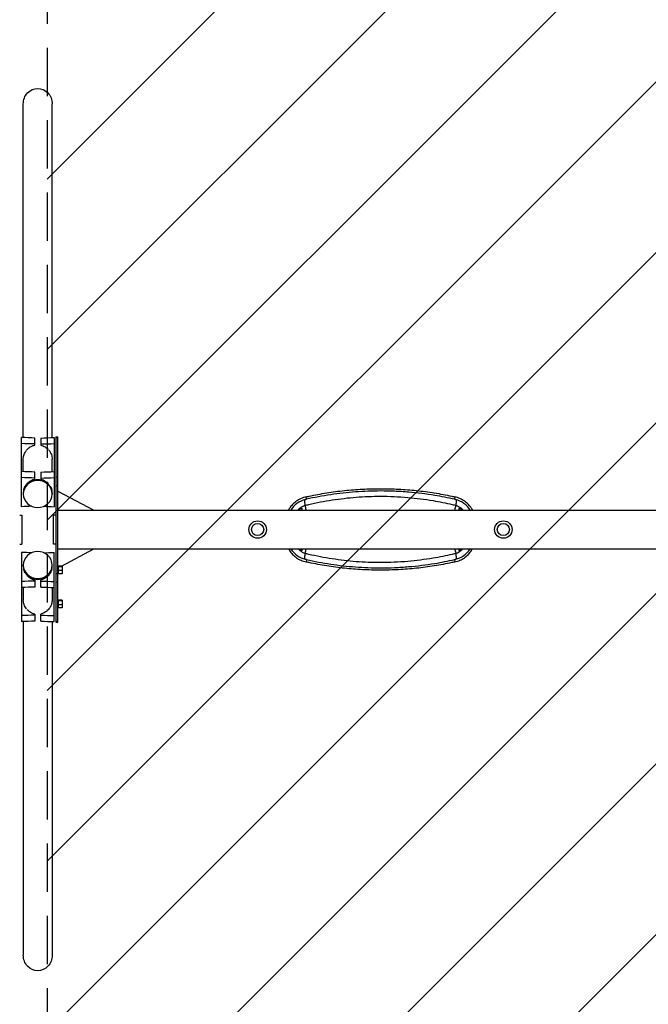
# Model space of a CAD drawing. Units: millimetres. Extents: x -3263 to 3263, y -3936 to 3936.
# Drawn here: x -47 to 1608, y -1250 to 1343 of the extents above; entities that cross this region are included whole.
import ezdxf

# ---------------------------------------------------------------- set-up
doc = ezdxf.new("R2010")
doc.units = ezdxf.units.MM
doc.header["$LTSCALE"] = 20
doc.linetypes.add('HIDDEN', pattern=[9.525, 6.35, -3.175])
for name, color, linetype in [('2d', 230, 'Continuous'), ('AS-Free_Space', 31, 'HIDDEN'), ('AS-Free_Space_Hatch', 31, 'HIDDEN'), ('AS-SafetyZone', 5, 'HIDDEN')]:
    doc.layers.add(name, color=color, linetype=linetype)

msp = doc.modelspace()

# ---------------------------------------------------------------- hatches: boundary and pattern name
at = {"layer": 'AS-Free_Space_Hatch'}
h = msp.add_hatch(dxfattribs=at)
h.set_pattern_fill('ANSI31', color=256, scale=100)
h.paths.add_polyline_path([(-2582.5, 3854.5), (-332.5, 3854.5), (-332.5, -3854.5), (-2582.5, -3854.5)])
h.paths.add_polyline_path([(25, -3935.5), (2982.5, -3935.5), (2982.5, 3935.5), (25, 3935.5)])

# ---------------------------------------------------------------- linework, layer by layer
at = {"layer": '2d', "linetype": 'Continuous'}
for p, q in [((-38.1, 242.2), (-38.1, 1120.9)), ((38, 242.2), (38, 1120.9)), ((-43, 60.1), (-43, 242.4)), ((-8, 222.7), (-8, 240.9)), ((8, 240.9), (8, 222.7)), ((43, 242.4), (43, 60.1)), ((47.5, 244), (47.5, -244)), ((47.5, 244), (52.5, 244)), ((52.5, 241.3), (47.5, 241.3)), ((52.5, -244), (52.5, 244)), ((-38.1, 152.6), (-38.1, 185.4)), ((38, 152.6), (38, 185.4)), ((-8, 133.1), (-8, 151.3)), ((8, 151.3), (8, 133.1)), ((47.5, 139.3), (52.5, 139.3)), ((52.5, 115.6), (47.5, 115.6)), ((-38.1, 95.7), (-38.1, 93.5)), ((38.1, 95.7), (38.1, 93.5)), ((52.5, 101.3), (147.8, 50.8)), ((707.6, 79.8), (706.4, 86.1)), ((1098.6, 86.1), (1097.4, 79.8)), ((689, 55.9), (689, 50.8)), ((689, 55.9), (696, 55.9)), ((696, 50.8), (696, 55.9)), ((1109, 55.9), (1109, 50.8)), ((1109, 55.9), (1116, 55.9)), ((1116, 50.8), (1116, 55.9)), ((-47.5, 38.1), (-41.5, 38.1)), ((-41.5, 38.1), (-41.5, -38.1)), ((41.5, -38.1), (41.5, 38.1)), ((47.5, 38.1), (41.5, 38.1)), ((52.5, 50.8), (2598.8, 50.8)), ((-47.5, -38.1), (-41.5, -38.1)), ((47.5, -38.1), (41.5, -38.1)), ((52.5, -50.8), (2020.9, -50.8)), ((62.2, -96.2), (147.8, -50.8)), ((689, -50.8), (689, -55.1)), ((696, -55.1), (696, -50.8)), ((1109, -50.8), (1109, -55.1)), ((1116, -55.1), (1116, -50.8)), ((-43, -60.1), (-43, -242.4)), ((43, -242.4), (43, -60.1)), ((696, -55.1), (689, -55.1)), ((1116, -55.1), (1109, -55.1)), ((-38.1, -95.7), (-38.1, -93.5)), ((38.1, -95.7), (38.1, -93.5)), ((52.5, -101.3), (53.9, -100.6)), ((53.9, -96.2), (53.9, -116.7)), ((63.9, -96.2), (53.9, -96.2)), ((63.9, -97.9), (53.9, -97.9)), ((63.9, -96.2), (63.9, -116.7)), ((707.6, -79), (706.4, -85.3)), ((1097.4, -79), (1098.6, -85.3)), ((47.5, -115.6), (52.5, -115.6)), ((63.9, -108.2), (53.9, -108.2)), ((63.9, -116.7), (53.9, -116.7)), ((-38.1, -152.6), (-38.1, -185.4)), ((-8, -133.1), (-8, -151.3)), ((8, -151.3), (8, -133.1)), ((38, -152.6), (38, -185.4)), ((52.5, -139.3), (47.5, -139.3)), ((53.9, -185.8), (53.9, -206.3)), ((63.9, -185.8), (53.9, -185.8)), ((63.9, -187.5), (53.9, -187.5)), ((63.9, -197.8), (53.9, -197.8)), ((63.9, -206.3), (53.9, -206.3)), ((63.9, -185.8), (63.9, -206.3)), ((-8, -222.7), (-8, -240.9)), ((8, -240.9), (8, -222.7)), ((-38.1, -242.2), (-38.1, -1120.9)), ((38, -242.2), (38, -1120.9)), ((47.5, -241.3), (52.5, -241.3)), ((47.5, -244), (52.5, -244))]:
    msp.add_line(p, q, dxfattribs=at)
for centre, radius in [((579, 0), 23), ((579, 0), 16), ((1226, 0), 23), ((1226, 0), 16)]:
    msp.add_circle(centre, radius, dxfattribs=at)
for centre, radius, start, end in [((719.7, 17.7), 63.1, 103.5354, 148.3266), ((1085.3, 17.7), 63.1, 31.6734, 76.4646), ((719.7, 17.7), 48.2, 129.621, 136.6146), ((719.7, 17.7), 48.2, 109.5112, 127.5578), ((1085.3, 17.7), 48.2, 52.4422, 70.4888), ((1085.3, 17.7), 48.2, 43.3854, 50.379), ((719.7, -16.9), 63.1, 212.5335, 256.4646), ((719.7, -16.9), 48.2, 224.7116, 230.379), ((1085.3, -16.9), 63.1, 283.5354, 327.4665), ((1085.3, -16.9), 48.2, 309.621, 315.2884), ((719.7, -16.9), 48.2, 232.4422, 250.4888), ((1085.3, -16.9), 48.2, 289.5112, 307.5578)]:
    msp.add_arc(centre, radius, start, end, dxfattribs=at)
at = {"layer": '2d', "linetype": 'Continuous', "extrusion": (0, 0, -1)}
for centre, major_axis, start_param, end_param in [((0, 1120.9), (0, -40.8), 1.570796, 3.141593), ((0, 1120.9), (0, -40.8), -3.141593, -1.570796), ((0, -1120.9), (0, 40.8), -3.141593, -1.570796), ((0, -1120.9), (0, 40.8), 1.570796, 3.141593)]:
    msp.add_ellipse(centre, major_axis=major_axis, ratio=0.93358, start_param=start_param, end_param=end_param, dxfattribs=at)
at = {"layer": '2d', "linetype": 'Continuous'}
for centre, major_axis in [((0, 95.7), (38.1, 0)), ((0, -95.7), (-38.1, 0))]:
    msp.add_ellipse(centre, major_axis=major_axis, ratio=0.93358, start_param=0, end_param=3.141593, dxfattribs=at)
at = {"layer": '2d', "linetype": 'Continuous', "extrusion": (0, 0, -1)}
for centre, major_axis in [((0, 93.5), (-38.1, 0)), ((0, -93.5), (38.1, 0))]:
    msp.add_ellipse(centre, major_axis=major_axis, ratio=0.93358, dxfattribs=at)
at = {"layer": '2d', "linetype": 'Continuous'}
for points in [[(-8, 240.9), (-19.7, 241.4), (-31.3, 241.9), (-43, 242.4)], [(8, 240.9), (19.7, 241.4), (31.3, 241.9), (43, 242.4)], [(-8, 225.4), (-19.7, 225.7), (-31.3, 226), (-43, 226.3)], [(8, 225.4), (19.7, 225.7), (31.3, 226), (43, 226.3)], [(-8, 151.3), (-19.7, 151.8), (-31.3, 152.3), (-43, 152.8)], [(-8, 135.8), (-19.7, 136.1), (-31.3, 136.4), (-43, 136.7)], [(8, 151.3), (19.7, 151.8), (31.3, 152.3), (43, 152.8)], [(8, 135.8), (19.7, 136.1), (31.3, 136.4), (43, 136.7)], [(-15.9, 61.2), (-24.9, 60.9), (-34, 60.5), (-43, 60.1)], [(15.9, 61.2), (24.9, 60.9), (34, 60.5), (43, 60.1)], [(1101.4, 63.1), (1101.4, 63.3), (1101.4, 63.5), (1101.5, 63.7)], [(-15.9, -61.2), (-24.9, -60.9), (-34, -60.5), (-43, -60.1)], [(15.9, -61.2), (24.9, -60.9), (34, -60.5), (43, -60.1)], [(-8, -135.8), (-19.7, -136.1), (-31.3, -136.4), (-43, -136.7)], [(-8, -151.3), (-19.7, -151.8), (-31.3, -152.3), (-43, -152.8)], [(8, -135.8), (19.7, -136.1), (31.3, -136.4), (43, -136.7)], [(8, -151.3), (19.7, -151.8), (31.3, -152.3), (43, -152.8)], [(-8, -225.4), (-19.7, -225.7), (-31.3, -226), (-43, -226.3)], [(8, -225.4), (19.7, -225.7), (31.3, -226), (43, -226.3)], [(-8, -240.9), (-19.7, -241.4), (-31.3, -241.9), (-43, -242.4)], [(8, -240.9), (19.7, -241.4), (31.3, -241.9), (43, -242.4)]]:
    msp.add_open_spline(points, degree=3, dxfattribs=at)
for points, knots in [([(-38.1, 185.4), (-38.1, 187.4), (-37.9, 189.4), (-37.3, 192.5), (-37.1, 193.5), (-36.7, 195), (-36.5, 195.5), (-36.2, 196.5), (-36, 197.1), (-35.1, 199.6), (-34.2, 201.5), (-32.6, 204.3), (-32.1, 205.2), (-30.9, 207), (-30.2, 207.9), (-28.2, 210.5), (-26.7, 212), (-24.3, 214.2), (-23.5, 214.9), (-22.2, 215.9), (-21.7, 216.3), (-20.8, 216.9), (-20.4, 217.2), (-18.1, 218.7), (-16.2, 219.7), (-13.2, 221), (-12.2, 221.4), (-10.1, 222.1), (-9.1, 222.4), (-8, 222.7)], [0.05203915, 0.05203915, 0.05203915, 0.05203915, 0.05851376, 0.05851376, 0.06176452, 0.06176452, 0.06338989, 0.06338989, 0.06501527, 0.06501527, 0.07151678, 0.07151678, 0.07476753, 0.07476753, 0.07801828, 0.07801828, 0.08451979, 0.08451979, 0.08777054, 0.08777054, 0.08939592, 0.08939592, 0.0910213, 0.0910213, 0.0975228, 0.0975228, 0.10077356, 0.10077356, 0.10402431, 0.10402431, 0.10402431, 0.10402431]), ([(8, 222.7), (10.1, 222.2), (12.2, 221.5), (16.2, 219.7), (18.1, 218.7), (21.8, 216.3), (23.5, 215), (25.9, 212.8), (26.7, 212), (27.4, 211.2), (27.4, 211.2), (27.4, 211.2)], [0.0000002, 0.0000002, 0.0000002, 0.0000002, 0.00650171, 0.00650171, 0.01300322, 0.01300322, 0.01950472, 0.01950472, 0.02275548, 0.02275548, 0.02275652, 0.02275652, 0.02275652, 0.02275652]), ([(29.5, 208.8), (29.5, 208.8), (29.5, 208.8), (30.9, 207), (32.1, 205.3), (34.2, 201.5), (35.1, 199.6), (36.6, 195.6), (37.1, 193.5), (37.9, 189.5), (38, 187.4), (38, 185.4), (38, 185.4), (38, 185.4)], [0.02600524, 0.02600524, 0.02600524, 0.02600524, 0.02600623, 0.02600623, 0.03250774, 0.03250774, 0.03900924, 0.03900924, 0.04551075, 0.04551075, 0.05201226, 0.05201226, 0.05203915, 0.05203915, 0.05203915, 0.05203915]), ([(-37, 104.2), (-36.9, 104.4), (-36.9, 104.7), (-36.7, 105.4), (-36.5, 105.9), (-36.2, 107), (-36, 107.5), (-35.1, 110), (-34.2, 111.9), (-32.6, 114.7), (-32.1, 115.6), (-30.9, 117.4), (-30.2, 118.3), (-28.2, 120.9), (-26.7, 122.4), (-24.3, 124.6), (-23.5, 125.3), (-22.2, 126.3), (-21.7, 126.7), (-20.8, 127.3), (-20.4, 127.6), (-18.1, 129.1), (-16.2, 130.1), (-13.2, 131.4), (-12.2, 131.8), (-10.1, 132.5), (-9.1, 132.8), (-8, 133.1)], [0.06097917, 0.06097917, 0.06097917, 0.06097917, 0.06176452, 0.06176452, 0.06338989, 0.06338989, 0.06501527, 0.06501527, 0.07151678, 0.07151678, 0.07476753, 0.07476753, 0.07801828, 0.07801828, 0.08451979, 0.08451979, 0.08777054, 0.08777054, 0.08939592, 0.08939592, 0.0910213, 0.0910213, 0.0975228, 0.0975228, 0.10077356, 0.10077356, 0.10402431, 0.10402431, 0.10402431, 0.10402431]), ([(8, 133.1), (10.1, 132.6), (12.2, 131.9), (16.2, 130.2), (18.1, 129.1), (21.8, 126.7), (23.5, 125.4), (25.9, 123.2), (26.7, 122.4), (27.4, 121.6)], [0.0000002, 0.0000002, 0.0000002, 0.0000002, 0.00650171, 0.00650171, 0.01300322, 0.01300322, 0.01950472, 0.01950472, 0.0227552, 0.0227552, 0.0227552, 0.0227552]), ([(33.1, 113.8), (34.2, 111.9), (35.1, 110), (36.3, 106.7), (36.7, 105.5), (37, 104.2)], [0.03250787, 0.03250787, 0.03250787, 0.03250787, 0.03900924, 0.03900924, 0.04310662, 0.04310662, 0.04310662, 0.04310662]), ([(706.4, 86.1), (709.1, 86.7), (711.9, 87.3), (729.9, 91.2), (745.3, 94), (776.3, 99), (791.9, 101.1), (823.3, 104.4), (839.1, 105.6), (870.8, 107.3), (886.6, 107.7), (918.3, 107.7), (934.2, 107.3), (965.9, 105.6), (981.7, 104.4), (1013.1, 101.1), (1028.7, 99), (1059.7, 94), (1075.1, 91.2), (1093.1, 87.3), (1095.9, 86.7), (1098.6, 86.1)], [175.624188, 175.624188, 175.624188, 175.624188, 184.053749, 184.053749, 230.067186, 230.067186, 276.080623, 276.080623, 322.094061, 322.094061, 368.107498, 368.107498, 414.120935, 414.120935, 460.134372, 460.134372, 506.14781, 506.14781, 552.161247, 552.161247, 560.590808, 560.590808, 560.590808, 560.590808]), ([(706.4, 86.1), (704.1, 85.6), (701.9, 85), (697.5, 83.5), (695.4, 82.7), (691.1, 80.8), (689.1, 79.8), (685, 77.5), (683.1, 76.2), (679.4, 73.6), (677.6, 72.1), (674.2, 69.2), (672.5, 67.6), (669.6, 64.5), (668.2, 62.9), (665.5, 59.5), (664.2, 57.7), (661.9, 54.2), (661, 52.5), (660, 50.8)], [333.46997, 333.46997, 333.46997, 333.46997, 340.103473, 340.103473, 346.768589, 346.768589, 353.433705, 353.433705, 360.098821, 360.098821, 366.763937, 366.763937, 373.429054, 373.429054, 379.849433, 379.849433, 386.269813, 386.269813, 391.800057, 391.800057, 391.800057, 391.800057]), ([(705, 79), (704.9, 79), (704.8, 78.9), (704.4, 78.8), (704.1, 78.6), (703.5, 78.3), (703.2, 78), (702.7, 77.3), (702.5, 76.8), (702.3, 75.2), (702.4, 74), (702.7, 71.2), (702.9, 69.8), (703.2, 66.8), (703.4, 65.3), (703.5, 63.7)], [46.364672, 46.364672, 46.364672, 46.364672, 46.734728, 46.734728, 48.55058, 48.55058, 51.037253, 51.037253, 54.898179, 54.898179, 60.056961, 60.056961, 64.330956, 64.330956, 68.584891, 68.584891, 68.584891, 68.584891]), ([(703.5, 63.7), (706.8, 64.5), (710.1, 65.3), (713.4, 66.1), (733.7, 70.8), (754.4, 74.8), (796.2, 81.2), (817.3, 83.7), (859.8, 87), (881.1, 87.8), (914.5, 87.8), (926.5, 87.5), (950.4, 86.5), (962.4, 85.7), (996.7, 82.8), (1019, 79.9), (1058, 73.3), (1074.9, 69.9), (1091.6, 66.1), (1094.9, 65.3), (1098.2, 64.5), (1101.5, 63.7)], [-400.59704, -400.59704, -400.59704, -400.59704, -390.131257, -390.131257, -390.131257, -325.148771, -325.148771, -260.166284, -260.166284, -195.065629, -195.065629, -158.521269, -158.521269, -121.981323, -121.981323, -53.290178, -53.290178, 0, 0, 0, 10.465882, 10.465882, 10.465882, 10.465882]), ([(707.6, 79.8), (707.6, 79.8), (707.6, 79.8), (706.7, 79.6), (705.8, 79.3), (705, 79)], [-0.014063, -0.014063, -0.014063, -0.014063, 0, 0, 3.278643, 3.278643, 3.278643, 3.278643]), ([(1097.4, 79.8), (1080.2, 83.7), (1062.8, 87.1), (1022.5, 93.7), (999.6, 96.5), (964.2, 99.5), (951.9, 100.3), (927.2, 101.3), (914.9, 101.6), (880.5, 101.6), (858.5, 100.7), (814.7, 97.5), (792.9, 95), (749.9, 88.6), (728.6, 84.6), (707.6, 79.8)], [0, 0, 0, 0, 53.290178, 53.290178, 121.981323, 121.981323, 158.521269, 158.521269, 195.065629, 195.065629, 260.166284, 260.166284, 325.148771, 325.148771, 390.131257, 390.131257, 390.131257, 390.131257]), ([(1100, 79), (1099.2, 79.3), (1098.3, 79.6), (1097.4, 79.8), (1097.4, 79.8), (1097.4, 79.8)], [39.77036, 39.77036, 39.77036, 39.77036, 42.43927, 42.43927, 42.450721, 42.450721, 42.450721, 42.450721]), ([(1145, 50.8), (1144, 52.5), (1143.1, 54.2), (1140.8, 57.7), (1139.5, 59.5), (1136.8, 62.9), (1135.4, 64.5), (1132.4, 67.6), (1130.8, 69.2), (1127.4, 72.1), (1125.6, 73.6), (1121.9, 76.2), (1120, 77.5), (1115.9, 79.8), (1113.9, 80.8), (1109.6, 82.7), (1107.5, 83.5), (1103.1, 85), (1100.9, 85.6), (1098.6, 86.1)], [245.388081, 245.388081, 245.388081, 245.388081, 250.918325, 250.918325, 257.338705, 257.338705, 263.759085, 263.759085, 270.424201, 270.424201, 277.089317, 277.089317, 283.754433, 283.754433, 290.419549, 290.419549, 297.084665, 297.084665, 303.718168, 303.718168, 303.718168, 303.718168]), ([(1101.5, 63.7), (1101.5, 64.4), (1101.6, 65.2), (1101.9, 67.9), (1102.1, 69.7), (1102.5, 73.1), (1102.6, 74.4), (1102.6, 76.5), (1102.4, 77.2), (1101.9, 77.9), (1101.7, 78.2), (1101.1, 78.5), (1100.8, 78.7), (1100.3, 78.9), (1100.2, 78.9), (1100, 79)], [0, 0, 0, 0, 2.206638, 2.206638, 8.245447, 8.245447, 14.207146, 14.207146, 19.430065, 19.430065, 22.094169, 22.094169, 24.101475, 24.101475, 24.969353, 24.969353, 24.969353, 24.969353]), ([(703.5, 63.7), (703.6, 63.5), (703.6, 63.4), (703.6, 63.2), (703.6, 63.1), (703.6, 63.1)], [-328.195508, -328.195508, -328.195508, -328.195508, -326.912885, -326.912885, -326.750647, -326.750647, -326.750647, -326.750647]), ([(703.6, 63.1), (704.5, 59.7), (705.3, 56.2), (706.2, 52.1), (706.3, 51.4), (706.5, 50.8)], [3933.524875, 3933.524875, 3933.524875, 3933.524875, 3943.372642, 3943.372642, 3945.211397, 3945.211397, 3945.211397, 3945.211397]), ([(1098.5, 50.8), (1098.7, 51.4), (1098.8, 52.1), (1099.7, 56.2), (1100.5, 59.7), (1101.4, 63.1)], [4042.318727, 4042.318727, 4042.318727, 4042.318727, 4044.157483, 4044.157483, 4054.00525, 4054.00525, 4054.00525, 4054.00525]), ([(660.5, -50.8), (661.3, -52.2), (662.1, -53.6), (664.2, -56.9), (665.5, -58.7), (668.2, -62.1), (669.6, -63.7), (672.5, -66.8), (674.2, -68.4), (677.6, -71.3), (679.4, -72.8), (683.1, -75.4), (685, -76.7), (689.1, -79), (691.1, -80), (695.4, -81.9), (697.5, -82.7), (701.9, -84.2), (704.1, -84.8), (706.4, -85.3)], [33.859078, 33.859078, 33.859078, 33.859078, 38.522279, 38.522279, 44.942659, 44.942659, 51.363039, 51.363039, 58.028155, 58.028155, 64.693271, 64.693271, 71.358387, 71.358387, 78.023503, 78.023503, 84.688619, 84.688619, 91.322122, 91.322122, 91.322122, 91.322122]), ([(706.3, -50.8), (706.2, -51.2), (706.1, -51.6), (705.3, -55.4), (704.5, -58.9), (703.6, -62.3)], [4043.078128, 4043.078128, 4043.078128, 4043.078128, 4044.157483, 4044.157483, 4054.00525, 4054.00525, 4054.00525, 4054.00525]), ([(1098.6, -85.3), (1100.9, -84.8), (1103.1, -84.2), (1107.5, -82.7), (1109.6, -81.9), (1113.9, -80), (1115.9, -79), (1120, -76.7), (1121.9, -75.4), (1125.6, -72.8), (1127.4, -71.3), (1130.8, -68.4), (1132.4, -66.8), (1135.4, -63.7), (1136.8, -62.1), (1139.5, -58.7), (1140.8, -56.9), (1142.9, -53.6), (1143.7, -52.2), (1144.5, -50.8)], [121.073924, 121.073924, 121.073924, 121.073924, 127.707427, 127.707427, 134.372543, 134.372543, 141.037659, 141.037659, 147.702775, 147.702775, 154.367891, 154.367891, 161.033007, 161.033007, 167.453387, 167.453387, 173.873767, 173.873767, 178.536968, 178.536968, 178.536968, 178.536968]), ([(1101.4, -62.3), (1100.5, -58.9), (1099.7, -55.4), (1098.9, -51.6), (1098.8, -51.2), (1098.7, -50.8)], [3933.524875, 3933.524875, 3933.524875, 3933.524875, 3943.372642, 3943.372642, 3944.451997, 3944.451997, 3944.451997, 3944.451997]), ([(703.5, -62.9), (703.5, -63.7), (703.4, -64.4), (703.1, -67.1), (702.9, -69), (702.5, -72.3), (702.4, -73.7), (702.4, -75.7), (702.6, -76.4), (703.1, -77.1), (703.3, -77.4), (703.9, -77.7), (704.2, -77.9), (704.7, -78.1), (704.8, -78.1), (705, -78.2)], [0, 0, 0, 0, 2.259072, 2.259072, 8.298057, 8.298057, 14.225847, 14.225847, 19.430513, 19.430513, 22.092036, 22.092036, 24.10463, 24.10463, 24.964199, 24.964199, 24.964199, 24.964199]), ([(703.6, -62.3), (703.6, -62.4), (703.6, -62.6), (703.6, -62.8), (703.5, -62.8), (703.5, -62.9)], [-141.964577, -141.964577, -141.964577, -141.964577, -140.932324, -140.932324, -140.270856, -140.270856, -140.270856, -140.270856]), ([(1101.5, -62.9), (1098.2, -63.7), (1094.9, -64.5), (1091.6, -65.3), (1074.9, -69.1), (1058.1, -72.5), (1019, -79.1), (996.7, -81.9), (962.4, -84.9), (950.5, -85.7), (926.5, -86.7), (914.5, -87), (881.1, -87), (859.8, -86.2), (817.3, -82.9), (796.2, -80.4), (754.4, -74), (733.7, -70), (713.4, -65.3), (710.1, -64.5), (706.8, -63.7), (703.5, -62.9)], [-400.597138, -400.597138, -400.597138, -400.597138, -390.131256, -390.131256, -390.131256, -336.900629, -336.900629, -268.163724, -268.163724, -231.651276, -231.651276, -195.065628, -195.065628, -129.981533, -129.981533, -64.990766, -64.990766, 0, 0, 0, 10.465782, 10.465782, 10.465782, 10.465782]), ([(1100, -78.2), (1100.1, -78.2), (1100.1, -78.1), (1100.6, -78), (1100.9, -77.9), (1101.5, -77.5), (1101.8, -77.3), (1102.3, -76.6), (1102.4, -76.1), (1102.7, -74.5), (1102.6, -73.4), (1102.3, -70.6), (1102.1, -69.2), (1101.8, -66.1), (1101.6, -64.5), (1101.5, -62.9)], [46.416559, 46.416559, 46.416559, 46.416559, 46.707879, 46.707879, 48.514875, 48.514875, 50.96276, 50.96276, 54.742907, 54.742907, 59.859918, 59.859918, 64.267027, 64.267027, 68.651233, 68.651233, 68.651233, 68.651233]), ([(1101.5, -62.9), (1101.4, -62.8), (1101.4, -62.6), (1101.4, -62.4), (1101.4, -62.4), (1101.4, -62.3)], [-78.87759, -78.87759, -78.87759, -78.87759, -77.972099, -77.972099, -77.689962, -77.689962, -77.689962, -77.689962]), ([(707.6, -79), (707.6, -79), (707.6, -79), (706.7, -78.8), (705.8, -78.5), (705, -78.2)], [-42.523331, -42.523331, -42.523331, -42.523331, -42.511857, -42.511857, -39.838866, -39.838866, -39.838866, -39.838866]), ([(1098.6, -85.3), (1095.9, -85.9), (1093.1, -86.5), (1075.1, -90.4), (1059.7, -93.2), (1028.7, -98.2), (1013.1, -100.3), (981.7, -103.6), (965.9, -104.8), (934.2, -106.5), (918.3, -106.9), (886.6, -106.9), (870.8, -106.5), (839.1, -104.8), (823.3, -103.6), (791.9, -100.3), (776.3, -98.2), (745.3, -93.2), (729.9, -90.4), (711.9, -86.5), (709.1, -85.9), (706.4, -85.3)], [175.624194, 175.624194, 175.624194, 175.624194, 184.053752, 184.053752, 230.06719, 230.06719, 276.080629, 276.080629, 322.094067, 322.094067, 368.107505, 368.107505, 414.120943, 414.120943, 460.134381, 460.134381, 506.147819, 506.147819, 552.161257, 552.161257, 560.590815, 560.590815, 560.590815, 560.590815]), ([(707.6, -79), (728.6, -83.8), (749.9, -87.8), (792.9, -94.2), (814.7, -96.7), (858.5, -99.9), (880.5, -100.8), (914.9, -100.8), (927.3, -100.5), (951.9, -99.5), (964.2, -98.7), (999.6, -95.7), (1022.6, -92.9), (1062.8, -86.3), (1080.2, -82.9), (1097.4, -79)], [0, 0, 0, 0, 64.990766, 64.990766, 129.981533, 129.981533, 195.065628, 195.065628, 231.651276, 231.651276, 268.163724, 268.163724, 336.900629, 336.900629, 390.131256, 390.131256, 390.131256, 390.131256]), ([(1097.4, -79), (1097.4, -79), (1097.4, -79), (1098.3, -78.8), (1099.2, -78.5), (1100, -78.2)], [-0.014081, -0.014081, -0.014081, -0.014081, 0, 0, 3.279206, 3.279206, 3.279206, 3.279206]), ([(-33.1, -113.8), (-34.2, -111.9), (-35.1, -110), (-36.3, -106.7), (-36.7, -105.5), (-37, -104.2)], [0.03250787, 0.03250787, 0.03250787, 0.03250787, 0.03900924, 0.03900924, 0.04310662, 0.04310662, 0.04310662, 0.04310662]), ([(-8, -133.1), (-10.1, -132.6), (-12.2, -131.9), (-16.2, -130.2), (-18.1, -129.1), (-21.8, -126.7), (-23.5, -125.4), (-25.9, -123.2), (-26.7, -122.4), (-27.4, -121.6)], [0.0000002, 0.0000002, 0.0000002, 0.0000002, 0.00650171, 0.00650171, 0.01300322, 0.01300322, 0.01950472, 0.01950472, 0.0227552, 0.0227552, 0.0227552, 0.0227552]), ([(37, -104.2), (36.9, -104.4), (36.9, -104.7), (36.7, -105.4), (36.5, -105.9), (36.2, -107), (36, -107.5), (35.1, -110), (34.2, -111.9), (32.6, -114.7), (32.1, -115.6), (30.9, -117.4), (30.2, -118.3), (28.2, -120.9), (26.7, -122.4), (24.3, -124.6), (23.5, -125.3), (22.2, -126.3), (21.7, -126.7), (20.8, -127.3), (20.4, -127.6), (18.1, -129.1), (16.2, -130.1), (13.2, -131.4), (12.2, -131.8), (10.1, -132.5), (9.1, -132.8), (8, -133.1)], [0.06097917, 0.06097917, 0.06097917, 0.06097917, 0.06176452, 0.06176452, 0.06338989, 0.06338989, 0.06501527, 0.06501527, 0.07151678, 0.07151678, 0.07476753, 0.07476753, 0.07801828, 0.07801828, 0.08451979, 0.08451979, 0.08777054, 0.08777054, 0.08939592, 0.08939592, 0.0910213, 0.0910213, 0.0975228, 0.0975228, 0.10077356, 0.10077356, 0.10402431, 0.10402431, 0.10402431, 0.10402431]), ([(-29.5, -208.8), (-29.5, -208.8), (-29.5, -208.8), (-30.9, -207), (-32.1, -205.3), (-34.2, -201.5), (-35.1, -199.6), (-36.6, -195.6), (-37.1, -193.5), (-37.9, -189.5), (-38, -187.4), (-38.1, -185.4), (-38.1, -185.4), (-38.1, -185.4)], [0.02600524, 0.02600524, 0.02600524, 0.02600524, 0.02600623, 0.02600623, 0.03250774, 0.03250774, 0.03900924, 0.03900924, 0.04551075, 0.04551075, 0.05201226, 0.05201226, 0.05203915, 0.05203915, 0.05203915, 0.05203915]), ([(38, -185.4), (38, -187.4), (37.9, -189.4), (37.3, -192.5), (37.1, -193.5), (36.7, -195), (36.5, -195.5), (36.2, -196.5), (36, -197.1), (35.1, -199.6), (34.2, -201.5), (32.6, -204.3), (32.1, -205.2), (30.9, -207), (30.2, -207.9), (28.2, -210.5), (26.7, -212), (24.3, -214.2), (23.5, -214.9), (22.2, -215.9), (21.7, -216.3), (20.8, -216.9), (20.4, -217.2), (18.1, -218.7), (16.2, -219.7), (13.2, -221), (12.2, -221.4), (10.1, -222.1), (9.1, -222.4), (8, -222.7)], [0.05203915, 0.05203915, 0.05203915, 0.05203915, 0.05851376, 0.05851376, 0.06176452, 0.06176452, 0.06338989, 0.06338989, 0.06501527, 0.06501527, 0.07151678, 0.07151678, 0.07476753, 0.07476753, 0.07801828, 0.07801828, 0.08451979, 0.08451979, 0.08777054, 0.08777054, 0.08939592, 0.08939592, 0.0910213, 0.0910213, 0.0975228, 0.0975228, 0.10077356, 0.10077356, 0.10402431, 0.10402431, 0.10402431, 0.10402431]), ([(-8, -222.7), (-10.1, -222.2), (-12.2, -221.5), (-16.2, -219.7), (-18.1, -218.7), (-21.8, -216.3), (-23.5, -215), (-25.9, -212.8), (-26.7, -212), (-27.4, -211.2), (-27.4, -211.2), (-27.4, -211.2)], [0.0000002, 0.0000002, 0.0000002, 0.0000002, 0.00650171, 0.00650171, 0.01300322, 0.01300322, 0.01950472, 0.01950472, 0.02275548, 0.02275548, 0.02275652, 0.02275652, 0.02275652, 0.02275652])]:
    msp.add_open_spline(points, degree=3, knots=knots, dxfattribs=at)
at = {"layer": 'AS-Free_Space'}
msp.add_lwpolyline([(25, -3935.5), (2982.5, -3935.5), (2982.5, 3935.5), (25, 3935.5)], close=True, dxfattribs=at)
at = {"layer": 'AS-SafetyZone'}
msp.add_lwpolyline([(25, -3935.5), (2982.5, -3935.5), (2982.5, 3935.5), (25, 3935.5)], close=True, dxfattribs=at)

doc.saveas('drawing.dxf')
